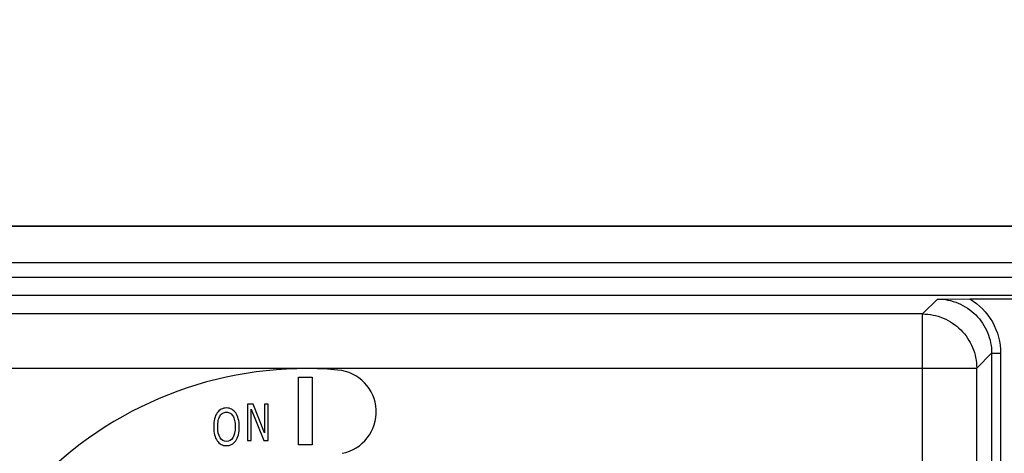
# Paper-space layout '10004650874_1_1' of a CAD drawing. Units: inches. Extents: x 0 to 34, y 0 to 22.
# Drawn here: x 5.6 to 8.5, y 18.9 to 20.2 of the extents above; entities that cross this region are included whole.
import ezdxf

# ---------------------------------------------------------------- set-up
doc = ezdxf.new("R2010")
doc.units = ezdxf.units.IN
doc.header["$LTSCALE"] = 1.87
doc.header["$MEASUREMENT"] = 0
doc.layers.get('0').update_dxf_attribs({"linetype": 'CONTINUOUS'})
doc.layers.add('GEOM_DATUMS', color=7, linetype='CONTINUOUS')
doc.styles.get("Standard").update_dxf_attribs({"font": 'txt', "width": 0.8})
doc.dimstyles.new('DIMSTYLE_1', dxfattribs={"dimtxt": 0.15625, "dimasz": 0.1875, "dimexe": 0.125, "dimexo": 0.0625, "dimgap": 0.078125, "dimtad": 0, "dimtih": 1, "dimtoh": 1, "dimlfac": 1.5, "dimzin": 4, "dimdsep": 46, "dimtxsty": 'STANDARD', "dimblk": '_FILLED', "dimblk1": '_FILLED', "dimblk2": '_FILLED', "dimcen": 0.09, "dimazin": 1, "dimtfac": 1, "dimtofl": 0, "dimtmove": 0, "dimatfit": 3, "dimldrblk": '_FILLED', "dimfxl": 1, "dimtolj": 1, "dimtzin": 4, "dimarcsym": 0})

# ---------------------------------------------------------------- blocks, each defined once
blk = doc.blocks.new('_FILLED')
at = {"color": 0, "linetype": 'BYBLOCK'}
blk.add_solid([(0, 0), (-1, 0.167), (-1, -0.167)], dxfattribs=at)
blk = doc.blocks.new('*D0')
at = {"color": 2, "linetype": 'CONTINUOUS'}
for p, q in [((4.824, 19.9222), (4.824, 20.7341)), ((12.4355, 19.9222), (12.4355, 20.7341)), ((4.824, 20.6091), (8.1141, 20.6091)), ((12.4355, 20.6091), (9.1454, 20.6091))]:
    blk.add_line(p, q, dxfattribs=at)
at = {"color": 2, "linetype": 'CONTINUOUS', "xscale": 0.1875, "yscale": 0.1875, "zscale": 0.1875, "rotation": 180}
blk.add_blockref('_FILLED', (4.824, 20.6091), dxfattribs=at)
at = {"color": 2, "linetype": 'CONTINUOUS', "xscale": 0.1875, "yscale": 0.1875, "zscale": 0.1875}
blk.add_blockref('_FILLED', (12.4355, 20.6091), dxfattribs=at)
at = {"color": 2, "linetype": 'CONTINUOUS', "insert": (8.3798, 20.6872), "char_height": 0.15625, "width": 0.875, "attachment_point": 2, "line_spacing_factor": 0.9}
blk.add_mtext('290\\P[11.42]', dxfattribs=at)
blk = doc.blocks.new('*D1')
at = {"color": 2, "linetype": 'CONTINUOUS'}
for p, q in [((4.0235, 19.1926), (4.0235, 21.2341)), ((13.8282, 19.3973), (13.8282, 21.2341)), ((4.0235, 21.1091), (8.4102, 21.1091)), ((13.8282, 21.1091), (9.4415, 21.1091))]:
    blk.add_line(p, q, dxfattribs=at)
at = {"color": 2, "linetype": 'CONTINUOUS', "xscale": 0.1875, "yscale": 0.1875, "zscale": 0.1875, "rotation": 180}
blk.add_blockref('_FILLED', (4.0235, 21.1091), dxfattribs=at)
at = {"color": 2, "linetype": 'CONTINUOUS', "xscale": 0.1875, "yscale": 0.1875, "zscale": 0.1875}
blk.add_blockref('_FILLED', (13.8282, 21.1091), dxfattribs=at)
at = {"color": 2, "linetype": 'CONTINUOUS', "insert": (8.8633, 21.1872), "char_height": 0.15625, "width": 0.875, "attachment_point": 2, "line_spacing_factor": 0.9}
blk.add_mtext('373,56\\P[14.71]', dxfattribs=at)

psp = doc.layouts.new('10004650874_1_1')

# ---------------------------------------------------------------- linework, layer by layer
at = {"color": 7, "linetype": 'CONTINUOUS'}
for p, q in [((12.7794, 19.557), (4.4513, 19.557)), ((12.7794, 19.452), (4.4513, 19.452)), ((4.4513, 19.4102), (8.6916, 19.4102)), ((4.4513, 19.3577), (8.616, 19.3577)), ((8.2572, 19.3035), (8.3006, 19.3469)), ((8.3006, 19.3469), (8.3945, 19.3473)), ((8.3945, 19.3473), (8.6055, 19.3473)), ((8.2572, 19.3035), (4.4513, 19.3035)), ((8.2572, 19.146), (8.2572, 19.3035)), ((8.4147, 19.146), (8.4581, 19.1894)), ((8.4581, 19.1894), (8.4581, 13.496)), ((8.4581, 19.1894), (8.4843, 19.1894)), ((8.4843, 19.1894), (8.4843, 13.496)), ((4.4513, 19.146), (8.4147, 19.146)), ((6.4447, 18.9234), (6.4447, 19.1203)), ((6.4447, 19.1203), (6.4841, 19.1203)), ((6.4841, 19.1203), (6.4841, 18.9234)), ((6.2964, 19.0415), (6.2964, 18.9366)), ((6.3123, 19.0415), (6.2964, 19.0415)), ((6.3069, 18.9366), (6.3069, 19.0271)), ((6.3069, 19.0271), (6.344, 18.9366)), ((6.3461, 18.9584), (6.3123, 19.0415)), ((6.3461, 19.0415), (6.3461, 18.9584)), ((6.3565, 19.0415), (6.3461, 19.0415)), ((6.3565, 18.9366), (6.3565, 19.0415)), ((6.2964, 18.9366), (6.3069, 18.9366)), ((6.344, 18.9366), (6.3565, 18.9366)), ((6.4841, 18.9234), (6.4447, 18.9234))]:
    psp.add_line(p, q, dxfattribs=at)
for centre, radius, start, end in [((6.4644, 18.061), 1.0838, 85, 185), ((6.5482, 19.0191), 0.1221, 280.8326, 85)]:
    psp.add_arc(centre, radius, start, end, dxfattribs=at)
for points, knots in [([(8.3006, 19.3469), (8.3211, 19.3469), (8.3625, 19.3387), (8.4149, 19.3036), (8.4499, 19.2513), (8.4581, 19.2099), (8.4581, 19.1894)], [0, 0, 0, 0, 0.249969, 0.499998, 0.750029, 1, 1, 1, 1]), ([(8.3945, 19.3473), (8.4214, 19.3313), (8.4677, 19.2845), (8.4843, 19.2207), (8.4843, 19.1894)], [0, 0, 0, 0, 0.500047, 1, 1, 1, 1]), ([(8.2572, 19.3035), (8.2777, 19.3035), (8.3191, 19.2952), (8.3714, 19.2602), (8.4065, 19.2079), (8.4147, 19.1665), (8.4147, 19.146)], [0, 0, 0, 0, 0.250001, 0.499995, 0.74999, 1, 1, 1, 1])]:
    psp.add_open_spline(points, degree=3, knots=knots, dxfattribs=at)
for points in [[(6.2198, 19.0269), (6.2152, 19.0245), (6.2113, 19.021), (6.2081, 19.0164)], [(6.2351, 19.0306), (6.2295, 19.0306), (6.2243, 19.0293), (6.2198, 19.0269)], [(6.2506, 19.0268), (6.2459, 19.0293), (6.2408, 19.0306), (6.2351, 19.0306)], [(6.2622, 19.0164), (6.259, 19.0209), (6.2551, 19.0243), (6.2506, 19.0268)], [(6.2006, 18.9992), (6.1988, 18.9925), (6.198, 18.9847), (6.198, 18.9759)], [(6.2081, 19.0164), (6.2048, 19.0116), (6.2023, 19.0058), (6.2006, 18.9992)], [(6.2096, 18.9759), (6.2096, 18.9827), (6.2102, 18.9888), (6.2114, 18.9942)], [(6.2114, 18.9942), (6.2125, 18.9996), (6.2142, 19.0041), (6.2165, 19.0077)], [(6.2165, 19.0077), (6.2188, 19.0114), (6.2215, 19.0141), (6.2245, 19.0159)], [(6.2245, 19.0159), (6.2276, 19.0176), (6.2311, 19.0186), (6.2352, 19.0186)], [(6.2352, 19.0186), (6.2391, 19.0186), (6.2426, 19.0176), (6.2457, 19.0158)], [(6.2457, 19.0158), (6.2489, 19.014), (6.2515, 19.0113), (6.2538, 19.0077)], [(6.2538, 19.0077), (6.2559, 19.0042), (6.2576, 18.9997), (6.2588, 18.9944)], [(6.2588, 18.9944), (6.26, 18.989), (6.2607, 18.9828), (6.2607, 18.9759)], [(6.2696, 18.9992), (6.2678, 19.006), (6.2653, 19.0117), (6.2622, 19.0164)], [(6.2723, 18.9759), (6.2723, 18.9846), (6.2714, 18.9924), (6.2696, 18.9992)], [(6.198, 18.9759), (6.198, 18.9673), (6.1988, 18.9595), (6.2006, 18.9528)], [(6.2166, 18.9442), (6.2119, 18.9516), (6.2096, 18.9621), (6.2096, 18.9759)], [(6.2607, 18.9759), (6.2607, 18.9621), (6.2584, 18.9516), (6.2537, 18.9442)], [(6.2697, 18.9528), (6.2714, 18.9597), (6.2723, 18.9674), (6.2723, 18.9759)], [(6.2006, 18.9528), (6.2023, 18.9459), (6.2048, 18.9402), (6.208, 18.9355)], [(6.2352, 18.9333), (6.2274, 18.9333), (6.2212, 18.9369), (6.2166, 18.9442)], [(6.2537, 18.9442), (6.2491, 18.9369), (6.243, 18.9333), (6.2352, 18.9333)], [(6.2622, 18.9356), (6.2655, 18.9402), (6.2679, 18.9459), (6.2697, 18.9528)], [(6.208, 18.9355), (6.2113, 18.9308), (6.2152, 18.9272), (6.2198, 18.9248)], [(6.2198, 18.9248), (6.2243, 18.9225), (6.2294, 18.9213), (6.2351, 18.9213)], [(6.2351, 18.9213), (6.2406, 18.9213), (6.2456, 18.9225), (6.2502, 18.9247)], [(6.2502, 18.9247), (6.2547, 18.927), (6.2587, 18.9306), (6.2622, 18.9356)]]:
    psp.add_open_spline(points, degree=3, dxfattribs=at)
at = {"layer": 'GEOM_DATUMS', "color": 7, "linetype": 'CONTINUOUS'}
for p, q in [((12.7794, 19.5579), (4.4513, 19.5579)), ((8.2572, 17.0362), (8.2572, 19.146)), ((8.4147, 17.1129), (8.4147, 19.146))]:
    psp.add_line(p, q, dxfattribs=at)

# ---------------------------------------------------------------- dimensions: what is measured, and where the dimension line sits
at = {"color": 2, "linetype": 'CONTINUOUS'}
for base, p1, p2, picture, middle in [((13.8282, 21.1091), (4.0235, 19.1301), (13.8282, 19.3348), '*D1', (8.9258, 20.9919)), ((12.4355, 20.6091), (4.824, 19.8597), (12.4355, 19.8597), '*D0', (8.6298, 20.4919))]:
    dim = psp.add_linear_dim(base=base, p1=p1, p2=p2, text='<>\\P[]', dimstyle='DIMSTYLE_1', dxfattribs=at)
    dim.commit()
    dim.dimension.update_dxf_attribs({"geometry": picture, "text_midpoint": middle, "dimtype": 160})

doc.saveas('drawing.dxf')
